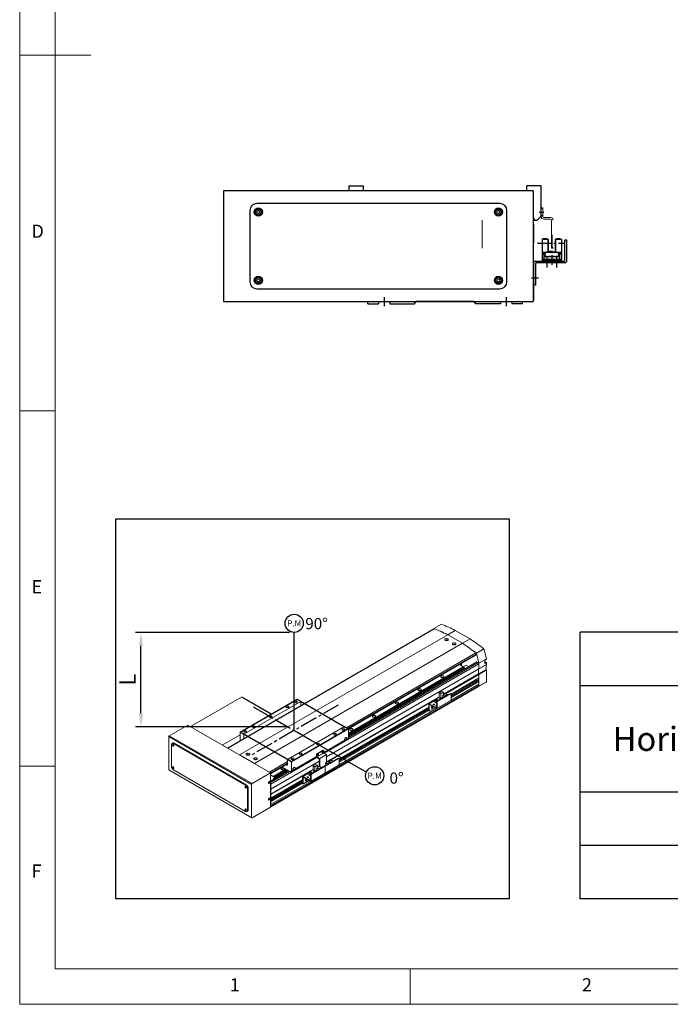
# Model space of a CAD drawing. Units: millimetres. Extents: x 10 to 6210, y 10 to 1395.
# Drawn here: x 10 to 468, y 10 to 702 of the extents above; entities that cross this region are included whole.
import ezdxf
from ezdxf.enums import TextEntityAlignment as Align

# ---------------------------------------------------------------- set-up
doc = ezdxf.new("R2010")
doc.units = ezdxf.units.MM
doc.header["$LTSCALE"] = 0.5
doc.header["$PDSIZE"] = -1
doc.linetypes.add('CENTER2', pattern=[28.575, 19.05, -3.175, 3.175, -3.175])
for name, color, linetype in [('1', 3, 'CENTER2'), ('DIMENSION', 4, 'Continuous'), ('표제란', 4, 'Continuous')]:
    doc.layers.add(name, color=color, linetype=linetype)
doc.styles.get("Standard").update_dxf_attribs({"font": 'romans.shx', "bigfont": 'whgtxt.shx'})
doc.dimstyles.new('A3', dxfattribs={"dimscale": 4, "dimtxt": 3, "dimasz": 2.5, "dimexe": 1, "dimexo": 1, "dimgap": 1, "dimtad": 1, "dimdec": 4, "dimdsep": 46, "dimtxsty": 'Standard', "dimcen": 0, "dimclrd": 4, "dimclre": 4, "dimclrt": 254, "dimazin": 2, "dimtfac": 1, "dimtdec": 4, "dimtmove": 0, "dimatfit": 3, "dimfxl": 1, "dimtolj": 1, "dimarcsym": 0})

# ---------------------------------------------------------------- blocks, each defined once
blk = doc.blocks.new('표제란2')
at = {"linetype": 'Continuous', "lineweight": 0}
for p, q in [((10, 297), (10, 20)), ((10, 20), (410, 20))]:
    blk.add_line(p, q, dxfattribs=at)
at = {"layer": '표제란', "linetype": 'Continuous', "lineweight": 0}
for p, q in [((15, 292), (15, 25)), ((10, 153.5), (20, 153.5)), ((10, 103.5), (15, 103.5)), ((15, 53.5), (10, 53.5)), ((15, 25), (275, 25)), ((65, 20), (65, 25))]:
    blk.add_line(p, q, dxfattribs=at)
at = {"layer": '표제란', "linetype": 'Continuous', "lineweight": 0, "char_height": 1.85, "attachment_point": 1}
for s, insert in [('D', (11.67, 129.67)), ('E', (11.67, 79.67)), ('F', (11.67, 39.67)), ('1', (39.58, 23.67)), ('2', (89.17, 23.67))]:
    blk.add_mtext(s, dxfattribs=dict(at, insert=insert))
blk = doc.blocks.new('SHEET')
for p, q in [((611.02, 222.54), (331.02, 222.54)), ((331.02, 202.54), (331.02, 222.54)), ((611.02, 202.54), (611.02, 222.54)), ((331.02, 202.54), (611.02, 202.54)), ((331.02, 122.54), (331.02, 202.54)), ((431.02, 122.54), (431.02, 202.54)), ((521.02, 202.54), (521.02, 122.54)), ((611.02, 202.54), (611.02, 122.54)), ((611.02, 182.54), (431.02, 182.54)), ((611.02, 162.54), (331.02, 162.54)), ((431.02, 142.54), (331.02, 142.54)), ((431.02, 142.54), (476.02, 142.54)), ((611.02, 142.54), (476.02, 142.54)), ((611.02, 122.54), (331.02, 122.54))]:
    blk.add_line(p, q)
blk = doc.blocks.new('vxvwew12qwe')
blk.add_line((-973.53, 386.21), (-972.33, 386.21))
blk.add_lwpolyline([(-995.33, 418.21), (-995.33, 403.21, 0.414214), (-994.13, 402.01), (-974.03, 402.01, -0.414214), (-973.53, 401.51), (-973.53, 386.21), (-972.33, 386.21), (-972.33, 402.01, 0.414214), (-973.53, 403.21), (-993.63, 403.21, -0.414214), (-994.13, 403.71), (-994.13, 418.21), (-995.33, 418.21)], format="xyb")
at = {"layer": '1'}
for p, q in [((-988.33, 406.59), (-988.33, 398.72)), ((-981.33, 406.59), (-981.33, 398.72)), ((-975.62, 391.21), (-970.52, 391.21))]:
    blk.add_line(p, q, dxfattribs=at)
blk = doc.blocks.new('A$C12AD6EBF')
for p, q in [((2.7, 17.81), (2.7, 2.61)), ((3, 18.11), (7, 18.11)), ((3.65, 18.41), (3.65, 18.11)), ((3.65, 18.41), (6.05, 18.41)), ((6.05, 18.41), (6.05, 18.11)), ((6.7, 18.11), (6.7, 9.61)), ((7, 18.11), (7, 9.61)), ((12, 18.11), (16, 18.11)), ((12, 18.11), (12, 8.81)), ((12.3, 18.11), (12.3, 8.81)), ((12.95, 18.41), (12.95, 18.11)), ((12.95, 18.41), (15.35, 18.41)), ((15.35, 18.41), (15.35, 18.11)), ((16.3, 17.81), (16.3, 2.61)), ((3, 8.81), (16, 8.81)), ((3.39, 8.11), (3.39, 7.41)), ((4.99, 8.11), (3.39, 8.11)), ((3.95, 7.41), (3.39, 7.41)), ((3.95, 7.41), (3.95, 3.91)), ((4.6, 7.41), (4.6, 6.16)), ((4.99, 7.41), (4.6, 7.41)), ((4.99, 8.11), (4.99, 7.41)), ((6.5, 9.61), (9.5, 9.61)), ((6.5, 9.61), (6.5, 8.81)), ((9.5, 9.81), (9.5, 8.81)), ((9.5, 9.11), (12, 9.11)), ((14.01, 8.11), (14.01, 7.41)), ((14.01, 8.11), (15.61, 8.11)), ((14.01, 7.41), (14.4, 7.41)), ((14.4, 7.41), (14.4, 5.86)), ((15.05, 7.41), (15.05, 3.91)), ((15.05, 7.41), (15.61, 7.41)), ((15.61, 8.11), (15.61, 7.41)), ((2.7, 3.91), (16.3, 3.91)), ((2.7, 3.21), (16.3, 3.21)), ((2.7, 2.61), (16.3, 2.61)), ((3.95, 5.86), (15.05, 5.86)), ((4.45, 6.16), (6.39, 6.16)), ((4.45, 6.16), (4.45, 5.86)), ((6.39, 6.16), (6.39, 5.86)), ((7.53, 6.16), (8.93, 6.16)), ((7.53, 6.16), (7.53, 5.86)), ((8.93, 6.16), (8.93, 5.86)), ((10.07, 6.16), (11.47, 6.16)), ((10.07, 6.16), (10.07, 5.86)), ((11.47, 6.16), (11.47, 5.86)), ((12.61, 6.16), (14.01, 6.16)), ((12.61, 6.16), (12.61, 5.86)), ((14.01, 6.16), (14.01, 5.86))]:
    blk.add_line(p, q)
for centre, start, end in [((3, 17.81), 90, 180.00001), ((16, 17.81), 0, 90), ((3, 8.51), 90, 180.00001), ((16, 8.51), 0, 90)]:
    blk.add_arc(centre, 0.3, start, end)
blk.add_point((3, 18.11))
at = {"layer": '1'}
for p, q in [((9.5, 21), (9.5, 0)), ((0, 15.21), (19, 15.21))]:
    blk.add_line(p, q, dxfattribs=at)
blk.add_point((0, 15.21), dxfattribs=at)
blk = doc.blocks.new('A$C317645A1')
at = {"color": 7, "linetype": 'Continuous', "lineweight": 15}
for p, q in [((647.2, 848.8), (633, 840.6)), ((633.2, 840.2), (248.9, 618.4)), ((271.4, 605.4), (658.9, 829.1)), ((632.8, 840), (633, 840.6)), ((673.1, 837.3), (658.9, 829.1)), ((658.9, 829.1), (686.5, 813.2)), ((658.9, 829.1), (686.5, 813.2)), ((673.1, 837.3), (700.6, 821.4)), ((299, 589.5), (686.5, 813.2)), ((700.6, 821.4), (686.5, 813.2)), ((473.8, 654.2), (712.4, 791.9)), ((726.5, 803), (712.4, 794.8)), ((712.4, 794.8), (716.9, 776)), ((712.7, 793.2), (712.7, 792.4)), ((726.5, 803), (731, 784.2)), ((713, 778.7), (473.9, 640.6)), ((680.9, 773.5), (473.9, 654)), ((473.9, 646.1), (687.8, 769.6)), ((687.8, 769.6), (680.9, 773.5)), ((684.4, 775.7), (684.4, 771.6)), ((687.9, 769.5), (693.2, 772.6)), ((693.2, 772.6), (697.8, 769.9)), ((713, 778.7), (715.5, 777.3)), ((730.7, 773.4), (716.5, 765.2)), ((731, 784.2), (716.9, 776)), ((716.9, 776), (716.9, 765.8)), ((716.9, 774.8), (716.9, 765.8)), ((731, 774), (716.9, 765.8)), ((731, 783.8), (727.9, 782)), ((727.9, 775.5), (727.9, 782)), ((731, 777.3), (727.9, 775.5)), ((731, 777.3), (728.9, 778.5)), ((731, 774), (730.7, 773.4)), ((730.7, 773.4), (730.7, 764.4)), ((731, 784.2), (731, 783.8)), ((731, 777.3), (731, 774)), ((716.9, 765.8), (433.2, 602.1)), ((716.5, 765.2), (433.2, 601.7)), ((689.1, 768.8), (473.9, 644.6)), ((473.9, 644.3), (689.4, 768.7)), ((473.9, 643.5), (689.7, 768.1)), ((473.9, 642.6), (689.7, 767.2)), ((689.1, 766.4), (473.9, 642.2)), ((716.5, 756.2), (651.1, 718.5)), ((716.9, 755.2), (655, 719.5)), ((688, 764.9), (689.1, 766.4)), ((689.4, 768.7), (689.1, 768.8)), ((689.7, 768.1), (689.4, 768.7)), ((689.7, 767.2), (689.7, 768.1)), ((716.9, 765.8), (716.5, 765.2)), ((716.9, 765.8), (716.5, 765.2)), ((716.5, 765.2), (716.5, 756.2)), ((716.5, 765.2), (716.5, 756.2)), ((730.7, 764.4), (716.5, 756.2)), ((716.5, 756.2), (716.9, 755.2)), ((716.5, 756.2), (716.9, 755.2)), ((731, 763.4), (716.9, 755.2)), ((716.9, 755.2), (716.9, 733.6)), ((716.9, 755.2), (716.9, 748.5)), ((730.7, 764.4), (731, 763.4)), ((731, 763.4), (731, 741.7)), ((716.9, 734.8), (329.8, 511.3)), ((716.9, 733.6), (329.8, 510.1)), ((716.9, 748.5), (665.3, 718.7)), ((716.2, 748.1), (665.3, 718.7)), ((711.9, 744.6), (665.3, 717.7)), ((714.8, 744.4), (665.3, 715.8)), ((716.2, 743.6), (665.3, 714.2)), ((716.9, 742.4), (665.3, 712.6)), ((716.9, 737.3), (665.3, 707.5)), ((711.9, 745.6), (711.9, 744.6)), ((711.9, 744.6), (713.5, 743.7)), ((714.8, 744.4), (716.2, 743.6)), ((714.8, 736), (716.9, 734.8)), ((716.9, 748.5), (716.2, 748.1)), ((716.2, 743.6), (716.9, 742.4)), ((716.5, 732.7), (730.6, 740.8)), ((716.9, 742.4), (716.9, 737.3)), ((716.9, 733.6), (731, 741.7)), ((716.9, 734.8), (716.9, 733.6)), ((329.3, 509.2), (716.5, 732.7)), ((663.7, 719.8), (639, 705.5)), ((664.6, 719.3), (639.8, 705)), ((648.1, 723.5), (643.2, 720.7)), ((643.2, 720.7), (643.2, 713.1)), ((643.2, 720.7), (646.2, 718.9)), ((646.2, 718.9), (651.1, 721.8)), ((646.2, 718.9), (646.2, 711.6)), ((651.1, 721.8), (648.1, 723.5)), ((654.7, 719.7), (649.8, 716.9)), ((649.8, 711.7), (649.8, 716.9)), ((649.8, 716.9), (652.8, 715.1)), ((651.1, 717.7), (651.1, 721.8)), ((652.8, 715.1), (657.7, 718)), ((652.8, 713.5), (652.8, 715.1)), ((657.7, 718), (654.7, 719.7)), ((657.7, 718), (657.7, 716.3)), ((664.6, 719.3), (663.7, 719.8)), ((665.1, 719.4), (664.2, 719.8)), ((665.3, 718.9), (665.3, 707.5)), ((179.9, 658.3), (275, 713.2)), ((272.3, 648), (378.4, 709.2)), ((330.1, 681.3), (275, 713.2)), ((275.7, 712.8), (276.5, 713.3)), ((330.1, 681.3), (275.7, 712.8)), ((331, 681.8), (276.5, 713.3)), ((279.4, 643.9), (385.5, 705.1)), ((378.4, 709.2), (385.5, 705.1)), ((385.5, 705.1), (385.5, 697.2)), ((643.2, 713.9), (433.2, 592.7)), ((637.8, 709.6), (436.5, 593.4)), ((623.6, 688.3), (623.6, 700.4)), ((637.8, 709), (623.8, 700.9)), ((624.4, 700.9), (637.9, 693.1)), ((624.4, 699.5), (624.4, 687.8)), ((638.3, 691.9), (624.8, 699.7)), ((630.1, 696.2), (630.5, 696.3)), ((634.3, 704.8), (638.7, 707.3)), ((636.1, 703.8), (634.3, 704.8)), ((634.3, 704.8), (634.3, 704.5)), ((634.3, 704.5), (636.1, 703.5)), ((635.4, 704), (635.4, 703.7)), ((635.4, 703.7), (638.3, 702.1)), ((638.7, 705.3), (636.1, 703.8)), ((636.1, 703.5), (638.4, 704.9)), ((636.1, 703.5), (636.1, 703.8)), ((636.9, 703.4), (636.4, 703.7)), ((638.3, 704.2), (636.8, 703.3)), ((637.9, 702.7), (636.8, 703.3)), ((636.8, 703.3), (636.8, 703.1)), ((636.8, 703.1), (637.9, 702.5)), ((643.2, 713.1), (637.8, 710)), ((637.8, 710), (637.8, 706.8)), ((642.3, 707.4), (637.8, 710)), ((637.9, 702.7), (638.3, 702.9)), ((637.9, 702.5), (638.3, 702.7)), ((637.9, 702.5), (637.9, 702.7)), ((638.3, 702.6), (638.2, 702.7)), ((639.1, 703.8), (638.3, 704.3)), ((638.3, 693.3), (638.3, 704.3)), ((638.7, 707.3), (640.4, 706.3)), ((638.9, 691.8), (665, 706.9)), ((639, 705.5), (639.8, 705)), ((665.3, 707.5), (639.1, 692.4)), ((639.1, 703.8), (639.1, 692.4)), ((643.2, 713.1), (647.6, 710.5)), ((645.6, 711.5), (643.4, 710.2)), ((643.4, 710.2), (645.2, 709.1)), ((643.5, 710.2), (645.6, 711.4)), ((643.5, 710.1), (643.5, 710.2)), ((645.3, 709.1), (643.5, 710.2)), ((647.5, 710.4), (645.6, 711.5)), ((645.6, 711.5), (645.6, 711.4)), ((645.6, 711.4), (647.4, 710.4)), ((646.2, 711.6), (649.8, 713.6)), ((646.2, 711.6), (647.8, 710.6)), ((623.6, 694.6), (456.7, 598.3)), ((623.6, 694.6), (456.7, 598.3)), ((623.6, 693.6), (456.7, 597.2)), ((638.3, 691.9), (456.7, 587)), ((623.6, 691.7), (456.7, 595.4)), ((623.6, 690.1), (456.7, 593.8)), ((623.6, 688.5), (456.7, 592.1)), ((623.6, 688.3), (624.4, 687.8)), ((623.8, 687.8), (624.6, 687.3)), ((635.6, 693.4), (625.1, 687.4)), ((630.2, 694), (628.5, 693)), ((630.8, 695.9), (628.8, 694.8)), ((140.4, 641.2), (174.9, 661.1)), ((329.1, 572.2), (174.9, 661.1)), ((140.4, 641.2), (294.5, 552.2)), ((239.2, 624), (272.3, 643.1)), ((272.3, 648), (272.3, 631.9)), ((279.4, 643.9), (272.3, 648)), ((279.4, 636), (279.4, 643.9)), ((360.7, 597), (466.8, 658.2)), ((367.8, 592.9), (473.9, 654.1)), ((466.8, 658.2), (473.9, 654.1)), ((473.9, 654.1), (473.9, 636.6)), ((293.7, 550.8), (139.5, 639.7)), ((139.5, 639.7), (139.5, 578)), ((144.5, 624.8), (144.5, 584)), ((146.9, 627.9), (145.5, 627.1)), ((148, 626.8), (149.4, 627.7)), ((282.4, 549.3), (148, 626.8)), ((283.8, 550.1), (149.4, 627.7)), ((428, 610.1), (471.7, 635.3)), ((428, 610.1), (467.3, 632.8)), ((470.5, 634.6), (473.9, 636.6)), ((473.9, 636.6), (471.7, 635.3)), ((271.4, 605.4), (299, 589.5)), ((427.2, 614.5), (414.5, 607.2)), ((414.5, 601.3), (414.5, 607.2)), ((414.5, 607.2), (415.3, 606.7)), ((428, 614), (415.3, 606.7)), ((428, 609.1), (415.3, 601.8)), ((415.3, 606.7), (415.3, 601.8)), ((417.7, 606.6), (417.6, 606.9)), ((417.7, 606.6), (417.7, 606.9)), ((433.2, 606.2), (420.5, 598.8)), ((426.1, 611.5), (426.1, 611.7)), ((426.2, 611.5), (426.2, 611.8)), ((427.2, 614.5), (428, 614)), ((428, 614), (428, 609.1)), ((428, 609.1), (433.2, 606.2)), ((433.2, 606.2), (433.2, 591.9)), ((329.1, 570.6), (360.7, 588.9)), ((419.6, 593.8), (329.4, 541.7)), ((419.6, 594.2), (329.8, 542.3)), ((358.6, 586.8), (357.8, 587.2)), ((360.7, 597), (360.7, 588)), ((367.8, 592.9), (360.7, 597)), ((365.7, 574.1), (414.5, 602.3)), ((367.8, 575.3), (367.8, 592.9)), ((374.3, 579.1), (414.5, 602.3)), ((413.3, 588), (408.4, 585.1)), ((416.4, 586.2), (413.3, 588)), ((419.6, 598.3), (414.5, 601.3)), ((415.3, 601.8), (420.5, 598.8)), ((419.6, 584), (419.6, 598.3)), ((420.5, 598.8), (420.5, 583.9)), ((431.2, 586.6), (423, 581.9)), ((430.3, 571.4), (456.4, 586.5)), ((455.1, 599.4), (430.4, 585.1)), ((456.7, 587), (430.5, 571.9)), ((456, 598.9), (431.2, 584.6)), ((436.1, 593.6), (431.2, 590.7)), ((431.2, 590.7), (434.3, 589)), ((431.2, 585.6), (431.2, 590.7)), ((434.3, 589), (439.2, 591.8)), ((434.3, 587.3), (434.3, 589)), ((439.2, 591.8), (436.1, 593.6)), ((441.4, 595.6), (437, 593.1)), ((439.2, 591.3), (440.9, 592.3)), ((439.2, 591.8), (439.2, 590.2)), ((439.2, 590.4), (439.4, 590.3)), ((440.9, 592.3), (441.9, 591.7)), ((442, 595.5), (445.2, 593.7)), ((456, 598.9), (455.1, 599.4)), ((456.5, 598.9), (455.6, 599.4)), ((456.7, 598.5), (456.7, 587)), ((139.5, 578), (293.7, 489)), ((139.8, 577.5), (293.9, 488.5)), ((148, 577.9), (282.4, 500.3)), ((294.5, 552.2), (329.1, 572.2)), ((362.1, 576.1), (328, 556.4)), ((350.6, 582.8), (329.1, 570.4)), ((329.1, 557.2), (329.1, 572.2)), ((334.2, 565.5), (329.1, 568.5)), ((408.4, 578.4), (329.4, 532.8)), ((403.1, 574.1), (329.8, 531.7)), ((334.2, 565.5), (357.4, 578.9)), ((358.7, 578.1), (335.5, 564.7)), ((358.7, 575.7), (335.5, 562.3)), ((335.8, 564.6), (359, 578)), ((336.1, 564), (359.3, 577.4)), ((336.1, 563.1), (359.3, 576.4)), ((350.4, 582.9), (365.7, 574.1)), ((352.8, 581.5), (355.2, 580.1)), ((358, 573.7), (357.6, 574)), ((357.7, 574.2), (358.7, 575.7)), ((359.3, 577.4), (359.3, 576.4)), ((360.7, 577), (360.7, 575.3)), ((361.8, 575.9), (361.8, 576.4)), ((365.7, 574.1), (367.8, 575.3)), ((367.8, 575.3), (371.2, 577.3)), ((403.1, 573.5), (389, 565.4)), ((399.6, 569.3), (404, 571.8)), ((401.3, 568.2), (399.6, 569.3)), ((399.6, 569.3), (399.6, 569)), ((399.6, 569), (401.3, 568)), ((400.6, 568.4), (400.6, 568.2)), ((400.6, 568.2), (403.5, 566.6)), ((403.9, 569.7), (401.3, 568.2)), ((401.3, 568), (403.7, 569.3)), ((401.3, 568), (401.3, 568.2)), ((402.2, 567.9), (401.7, 568.2)), ((403.5, 568.7), (402.1, 567.8)), ((408.4, 577.6), (403.1, 574.5)), ((403.1, 574.5), (403.1, 571.3)), ((407.5, 571.9), (403.1, 574.5)), ((404.4, 568.3), (403.5, 568.8)), ((403.5, 557.7), (403.5, 568.8)), ((404, 571.8), (405.7, 570.8)), ((404.1, 556.3), (430.3, 571.4)), ((429, 584.3), (404.2, 570)), ((404.2, 570), (405.1, 569.5)), ((430.5, 571.9), (404.4, 556.8)), ((404.4, 568.3), (404.4, 556.8)), ((429.8, 583.8), (405.1, 569.5)), ((408.4, 585.1), (408.4, 577.6)), ((408.4, 585.1), (411.5, 583.4)), ((408.4, 577.6), (412.9, 575)), ((410.9, 575.9), (408.6, 574.6)), ((408.6, 574.6), (410.4, 573.6)), ((408.7, 574.6), (410.9, 575.9)), ((408.7, 574.6), (408.7, 574.6)), ((410.5, 573.6), (408.7, 574.6)), ((412.7, 574.9), (410.9, 575.9)), ((410.9, 575.9), (412.6, 574.8)), ((410.9, 575.9), (410.9, 575.9)), ((411.5, 583.4), (416.4, 586.2)), ((411.5, 583.4), (411.5, 576)), ((411.5, 576), (415, 578.1)), ((411.5, 576), (413.1, 575.1)), ((419.9, 584.2), (415, 581.4)), ((415, 576.2), (415, 581.4)), ((415, 581.4), (418, 579.6)), ((416.4, 582.1), (416.4, 586.2)), ((419.6, 584.8), (416.4, 583)), ((418, 579.6), (423, 582.4)), ((418, 578), (418, 579.6)), ((423, 582.4), (419.9, 584.2)), ((423, 582.4), (423, 580.8)), ((426.6, 582.9), (425.6, 583.4)), ((428.4, 585), (429.7, 584.2)), ((429.8, 583.8), (429, 584.3)), ((430.3, 583.8), (429.5, 584.3)), ((430.4, 585.1), (431.2, 584.6)), ((430.5, 583.4), (430.5, 571.9)), ((282.4, 549.3), (283.8, 550.1)), ((293.7, 489), (293.7, 550.8)), ((325.4, 553.3), (325.1, 553.2)), ((328.2, 554.9), (325.4, 553.3)), ((326.2, 552.8), (325.4, 553.3)), ((326.2, 555.6), (329.1, 557.2)), ((326.2, 555.4), (326.2, 555.6)), ((329.1, 554.4), (326.2, 552.8)), ((328, 556.6), (328, 554.8)), ((329.1, 554.4), (328.2, 554.9)), ((388.8, 558.1), (328.9, 523.5)), ((388.8, 559.1), (329.1, 524.6)), ((329.1, 558.3), (329.5, 558)), ((388.8, 556.2), (329.1, 521.7)), ((388.8, 554.6), (329.1, 520.1)), ((329.1, 526.2), (329.1, 554.4)), ((329.5, 558), (329.8, 558.2)), ((329.8, 558.2), (329.5, 558)), ((388.8, 559.1), (329.8, 525)), ((329.8, 558.2), (330.4, 557.8)), ((403.5, 556.3), (329.8, 513.8)), ((388.8, 553), (329.8, 518.9)), ((329.8, 542.3), (329.8, 551.3)), ((334.5, 560.8), (335.5, 562.3)), ((335.8, 564.6), (335.5, 564.7)), ((336.1, 564), (335.8, 564.6)), ((336.1, 563.1), (336.1, 564)), ((388.8, 552.8), (388.8, 564.8)), ((388.8, 552.8), (389.6, 552.3)), ((389, 552.3), (389.9, 551.8)), ((389.6, 565.3), (403.2, 557.5)), ((389.6, 563.9), (389.6, 552.3)), ((403.5, 556.3), (390, 564.1)), ((400.8, 557.9), (390.4, 551.9)), ((395.5, 558.4), (393.8, 557.5)), ((396, 560.4), (394.1, 559.3)), ((395.3, 560.6), (395.8, 560.8)), ((403.1, 567.2), (402.1, 567.8)), ((402.1, 567.8), (402.1, 567.6)), ((402.1, 567.6), (403.1, 567)), ((403.1, 567.2), (403.5, 567.4)), ((403.1, 567), (403.5, 567.2)), ((403.1, 567), (403.1, 567.2)), ((403.5, 567.1), (403.5, 567.2)), ((285.9, 543.2), (287.3, 544)), ((285.9, 502.3), (285.9, 543.2)), ((287.3, 503.2), (287.3, 544)), ((329.4, 541.7), (329.8, 542.3)), ((329.4, 532.8), (329.4, 541.7)), ((329.8, 531.7), (329.4, 532.8)), ((329.8, 525), (329.8, 531.7)), ((325.4, 522.3), (325.1, 522.1)), ((328.2, 523.9), (325.4, 522.3)), ((326.2, 521.8), (325.4, 522.3)), ((326.2, 524.5), (329.1, 526.2)), ((326.2, 524.4), (326.2, 524.5)), ((329.1, 523.4), (326.2, 521.8)), ((328, 525.6), (328, 523.8)), ((328, 525.2), (329.1, 524.6)), ((328, 525.2), (328, 525.2)), ((328.7, 524.8), (328, 524.4)), ((329.1, 523.4), (328.2, 523.9)), ((329.1, 524.6), (329.8, 525)), ((329.1, 508.5), (329.1, 523.4)), ((329.8, 518.9), (329.1, 520.1)), ((329.1, 514.2), (329.8, 513.8)), ((329.8, 513.8), (329.8, 518.9)), ((284.9, 500), (286.3, 500.9)), ((285.9, 502.3), (287.3, 503.2)), ((294.5, 488.5), (329.1, 508.5)), ((329.8, 511.3), (329.1, 511.7)), ((329.8, 510.1), (329.8, 511.3))]:
    blk.add_line(p, q, dxfattribs=at)
at = {"color": 8, "linetype": 'Continuous', "lineweight": 15}
for p, q in [((249.3, 618.2), (633.9, 840.2)), ((470.2, 656.2), (711.5, 795.5)), ((472.8, 654.7), (712.7, 793.2)), ((473.5, 654.3), (712.7, 792.4)), ((716.9, 774.8), (429, 608.6)), ((715.5, 777.3), (473.9, 637.8)), ((728.9, 778.5), (727.9, 777.9)), ((473.9, 641.3), (688, 764.9)), ((637.8, 708.6), (624.4, 700.9)), ((624.8, 699.7), (624.4, 699.5)), ((638.3, 693.3), (637.9, 693.1)), ((326.8, 573.4), (360.7, 593)), ((329.1, 571.7), (360.7, 590)), ((329.1, 570.9), (360.7, 589.2)), ((415.4, 600.8), (329.8, 551.3)), ((358.6, 586.8), (360.7, 588)), ((442, 595.5), (437.3, 592.9)), ((364.6, 574.7), (329.1, 554.2)), ((334.5, 560.8), (357.7, 574.2)), ((403.1, 573.1), (389.6, 565.3)), ((390, 564.1), (389.6, 563.9)), ((403.5, 557.7), (403.2, 557.5))]:
    blk.add_line(p, q, dxfattribs=at)
at = {"color": 7, "linetype": 'Continuous', "lineweight": 15, "flags": 128}
for points in [[(659.1, 821.5), (658.2, 821.8), (657.2, 822), (656.1, 822), (655.1, 821.8), (654.3, 821.4), (653.7, 820.8), (653.5, 820.2), (653.7, 819.6), (654.1, 819), (654.9, 818.6), (655.9, 818.3), (656.9, 818.2), (658, 818.4), (658.9, 818.7), (659.6, 819.2), (660, 819.7), (660, 820.4), (659.7, 821), (659.1, 821.5)], [(659.1, 821.4), (658.2, 821.8), (657.2, 822), (656.1, 822), (655.1, 821.7), (654.3, 821.3), (653.8, 820.8), (653.5, 820.2), (653.7, 819.6), (654.1, 819), (654.5, 818.8)], [(659.1, 818.8), (659.6, 819.2), (660, 819.7), (660, 820.3), (659.7, 820.9), (659.1, 821.4)], [(673.3, 813.3), (672.4, 813.7), (671.3, 813.8), (670.3, 813.8), (669.3, 813.6), (668.4, 813.2), (667.9, 812.7), (667.7, 812), (667.8, 811.4), (668.3, 810.9), (669, 810.4), (670, 810.2), (671.1, 810.1), (672.1, 810.2), (673.1, 810.5), (673.7, 811), (674.1, 811.6), (674.2, 812.2), (673.9, 812.8), (673.3, 813.3)], [(673.2, 813.3), (672.4, 813.6), (671.3, 813.8), (670.3, 813.8), (669.3, 813.6), (668.5, 813.2), (667.9, 812.6), (667.7, 812), (667.8, 811.4), (668.3, 810.9), (668.6, 810.6)], [(673.2, 810.6), (673.7, 811), (674.1, 811.6), (674.2, 812.2), (673.9, 812.8), (673.2, 813.3)], [(728.9, 778.5), (728, 779.2), (727.9, 779.3)], [(651.1, 749.9), (650.3, 749.6), (649.3, 749.4), (648.2, 749.5), (647.3, 749.7), (646.6, 750.2), (646.1, 750.7), (646, 751.3), (646.3, 751.9), (646.9, 752.4), (647.7, 752.7), (648.8, 752.9), (649.8, 752.8), (650.7, 752.6), (651.5, 752.1), (651.9, 751.6), (652, 751), (651.7, 750.4), (651.1, 749.9)], [(608.7, 725.4), (607.9, 725.1), (606.9, 724.9), (605.8, 725), (604.9, 725.2), (604.1, 725.7), (603.7, 726.2), (603.6, 726.8), (603.9, 727.4), (604.5, 727.9), (605.3, 728.2), (606.3, 728.4), (607.4, 728.3), (608.3, 728.1), (609, 727.6), (609.5, 727.1), (609.6, 726.5), (609.3, 725.9), (608.7, 725.4)], [(362.5, 696), (361.7, 696.3), (360.7, 696.4), (359.8, 696.3), (359, 696), (358.4, 695.5), (358.2, 694.9), (358.4, 694.4), (359, 693.9), (359.8, 693.6), (360.7, 693.5), (361.7, 693.6), (362.5, 693.9), (363, 694.4), (363.2, 694.9), (363, 695.5), (362.5, 696)], [(378.1, 704.9), (377.2, 705.3), (376.3, 705.4), (375.3, 705.3), (374.5, 704.9), (374, 704.5), (373.8, 703.9), (374, 703.4), (374.5, 702.9), (375.3, 702.6), (376.3, 702.5), (377.2, 702.6), (378.1, 702.9), (378.6, 703.4), (378.8, 703.9), (378.6, 704.5), (378.1, 704.9)], [(566.3, 700.9), (565.4, 700.6), (564.4, 700.4), (563.4, 700.5), (562.4, 700.7), (561.7, 701.2), (561.3, 701.7), (561.2, 702.3), (561.4, 702.9), (562, 703.4), (562.9, 703.7), (563.9, 703.9), (564.9, 703.8), (565.9, 703.6), (566.6, 703.2), (567.1, 702.6), (567.2, 702), (566.9, 701.4), (566.3, 700.9)], [(630.7, 696.2), (630.8, 695.7), (630.7, 695), (630.3, 694.2), (629.8, 693.5), (629.2, 693), (628.6, 692.8), (628.6, 692.8)], [(634, 699), (634.3, 699.2), (634.4, 699.5), (634.3, 699.8), (634, 700), (633.6, 700.2), (633.1, 700.2), (632.6, 700.2), (632.2, 700), (632, 699.8), (631.9, 699.5), (632, 699.2), (632.2, 699), (632.6, 698.8), (633.1, 698.8), (633.6, 698.8), (634, 699)], [(638.3, 697.4), (638.1, 697.4), (637.6, 697.3), (637.2, 697.2), (636.9, 696.9), (636.8, 696.6), (636.9, 696.4), (637.2, 696.1), (637.6, 696), (638.1, 695.9), (638.3, 695.9)], [(330.7, 677.6), (329.9, 677.9), (328.9, 678), (328, 677.9), (327.1, 677.6), (326.6, 677.1), (326.4, 676.6), (326.6, 676), (327.1, 675.5), (328, 675.2), (328.9, 675.1), (329.9, 675.2), (330.7, 675.5), (331.2, 676), (331.4, 676.6), (331.2, 677.1), (330.7, 677.6)], [(523.9, 676.4), (523, 676.1), (522, 675.9), (521, 676), (520, 676.2), (519.3, 676.7), (518.8, 677.2), (518.7, 677.8), (519, 678.4), (519.6, 678.9), (520.5, 679.2), (521.5, 679.4), (522.5, 679.3), (523.5, 679.1), (524.2, 678.7), (524.6, 678.1), (524.7, 677.5), (524.5, 676.9), (523.9, 676.4)], [(631.6, 695.7), (631.7, 695.2), (631.5, 694.5), (631.2, 693.7), (630.7, 693), (630.1, 692.5), (629.5, 692.3), (628.9, 692.4), (628.6, 692.8), (628.5, 693.4), (628.6, 694.2), (628.9, 695), (629.5, 695.7), (630.1, 696.2), (630.1, 696.2)], [(298.9, 659.2), (298, 659.5), (297.1, 659.6), (296.1, 659.5), (295.3, 659.2), (294.8, 658.8), (294.6, 658.2), (294.8, 657.6), (295.3, 657.2), (296.1, 656.9), (297.1, 656.8), (298, 656.9), (298.9, 657.2), (299.4, 657.6), (299.6, 658.2), (299.4, 658.8), (298.9, 659.2)], [(283.3, 650.2), (282.5, 650.6), (281.5, 650.7), (280.6, 650.6), (279.8, 650.2), (279.2, 649.8), (279, 649.2), (279.2, 648.7), (279.8, 648.2), (280.6, 647.9), (281.5, 647.8), (282.5, 647.9), (283.3, 648.2), (283.8, 648.7), (284, 649.2), (283.8, 649.8), (283.3, 650.2)], [(450.9, 644.9), (450.1, 645.2), (449.1, 645.4), (448.2, 645.2), (447.3, 644.9), (446.8, 644.5), (446.6, 643.9), (446.8, 643.4), (447.3, 642.9), (448.2, 642.6), (449.1, 642.5), (450.1, 642.6), (450.9, 642.9), (451.4, 643.4), (451.6, 643.9), (451.4, 644.5), (450.9, 644.9)], [(466.4, 653.9), (465.6, 654.2), (464.7, 654.3), (463.7, 654.2), (462.9, 653.9), (462.4, 653.4), (462.2, 652.9), (462.4, 652.3), (462.9, 651.9), (463.7, 651.6), (464.7, 651.4), (465.6, 651.6), (466.4, 651.9), (467, 652.3), (467.2, 652.9), (467, 653.4), (466.4, 653.9)], [(481.4, 651.9), (480.6, 651.6), (479.6, 651.4), (478.5, 651.5), (477.6, 651.8), (476.9, 652.2), (476.4, 652.7), (476.3, 653.3), (476.6, 653.9), (477.2, 654.4), (478, 654.7), (479, 654.9), (480.1, 654.8), (481, 654.6), (481.8, 654.2), (482.2, 653.6), (482.3, 653), (482, 652.4), (481.4, 651.9)], [(148.9, 622.7), (148.8, 623.3), (148.5, 623.9), (148.1, 624.4), (147.7, 624.8), (147.2, 624.9), (146.8, 624.9), (146.6, 624.6), (146.5, 624.1), (146.6, 623.5), (146.8, 622.9), (147.2, 622.4), (147.7, 622), (148.1, 621.8), (148.5, 621.9), (148.8, 622.2), (148.9, 622.7)], [(419.1, 626.6), (418.3, 626.9), (417.3, 627), (416.3, 626.9), (415.5, 626.6), (415, 626.1), (414.8, 625.5), (415, 625), (415.5, 624.5), (416.3, 624.2), (417.3, 624.1), (418.3, 624.2), (419.1, 624.5), (419.6, 625), (419.8, 625.5), (419.6, 626.1), (419.1, 626.6)], [(470.5, 634.6), (470.9, 635.6), (471, 636.5), (470.9, 637.3), (470.6, 637.8), (470, 638.1), (469.3, 638), (468.5, 637.5), (467.8, 636.8), (467.3, 635.9), (466.9, 635), (466.8, 634.1), (466.9, 633.3), (467.3, 632.8)], [(289.3, 608), (288.4, 608.3), (287.4, 608.5), (286.3, 608.5), (285.3, 608.3), (284.5, 607.9), (283.9, 607.3), (283.7, 606.7), (283.8, 606.1), (284.3, 605.5), (285.1, 605.1), (286, 604.8), (287.1, 604.8), (288.2, 604.9), (289.1, 605.2), (289.8, 605.7), (290.2, 606.3), (290.2, 606.9), (289.9, 607.5), (289.3, 608)], [(289.3, 607.9), (288.4, 608.3), (287.4, 608.5), (286.3, 608.5), (285.3, 608.2), (284.5, 607.8), (283.9, 607.3), (283.7, 606.7), (283.9, 606.1), (284.3, 605.5), (284.7, 605.3)], [(289.3, 605.3), (289.8, 605.7), (290.2, 606.2), (290.2, 606.9), (289.9, 607.4), (289.3, 607.9)], [(387.2, 608.2), (386.4, 608.5), (385.5, 608.6), (384.5, 608.5), (383.7, 608.2), (383.2, 607.7), (383, 607.2), (383.2, 606.6), (383.7, 606.2), (384.5, 605.8), (385.5, 605.7), (386.4, 605.8), (387.2, 606.2), (387.8, 606.6), (388, 607.2), (387.8, 607.7), (387.2, 608.2)], [(418.6, 606.1), (418.5, 606.6), (418.2, 606.8), (417.9, 606.9), (417.4, 606.8), (417, 606.4), (416.6, 605.9), (416.4, 605.4), (416.3, 604.8), (416.4, 604.4), (416.6, 604.1), (417, 604), (417.4, 604.2), (417.9, 604.5), (418.2, 605), (418.5, 605.6), (418.6, 606.1)], [(427.1, 611), (427, 611.5), (426.7, 611.7), (426.4, 611.8), (425.9, 611.7), (425.5, 611.3), (425.1, 610.8), (424.9, 610.3), (424.8, 609.7), (424.9, 609.3), (425.1, 609), (425.5, 608.9), (425.9, 609), (426.4, 609.4), (426.7, 609.9), (427, 610.5), (427.1, 611)], [(303.4, 599.8), (302.6, 600.2), (301.5, 600.4), (300.4, 600.3), (299.4, 600.1), (298.6, 599.7), (298.1, 599.2), (297.8, 598.6), (298, 597.9), (298.5, 597.4), (299.2, 596.9), (300.2, 596.7), (301.3, 596.6), (302.3, 596.7), (303.2, 597), (303.9, 597.5), (304.3, 598.1), (304.4, 598.7), (304.1, 599.3), (303.4, 599.8)], [(303.4, 599.8), (302.5, 600.1), (301.5, 600.3), (300.5, 600.3), (299.5, 600.1), (298.6, 599.7), (298.1, 599.1), (297.9, 598.5), (298, 597.9), (298.5, 597.4), (298.8, 597.1)], [(303.4, 597.1), (303.9, 597.5), (304.3, 598.1), (304.3, 598.7), (304, 599.3), (303.4, 599.8)], [(371.7, 599.2), (370.9, 599.5), (369.9, 599.6), (369, 599.5), (368.2, 599.2), (367.6, 598.7), (367.4, 598.2), (367.6, 597.6), (368.2, 597.2), (369, 596.9), (369.9, 596.8), (370.9, 596.9), (371.7, 597.2), (372.2, 597.6), (372.4, 598.2), (372.2, 598.7), (371.7, 599.2)], [(148.9, 581), (148.8, 581.6), (148.5, 582.2), (148.1, 582.8), (147.7, 583.1), (147.2, 583.3), (146.8, 583.2), (146.6, 582.9), (146.5, 582.4), (146.6, 581.8), (146.8, 581.2), (147.2, 580.7), (147.7, 580.3), (148.1, 580.2), (148.5, 580.3), (148.8, 580.6), (148.9, 581)], [(349.7, 581), (349.1, 580.5), (348.8, 579.9), (348.8, 579.3), (349.2, 578.7), (349.9, 578.3), (350.8, 577.9), (351.9, 577.8), (353, 577.9), (353.9, 578.2), (354.7, 578.6), (355.2, 579.2), (355.3, 579.8), (355.2, 580.1)], [(349.9, 580.7), (349.3, 580.2), (349, 579.6), (349.1, 579), (349.6, 578.5), (349.8, 578.3)], [(354.2, 578.3), (354.7, 578.7), (355, 579.3), (354.9, 579.9), (354.5, 580.5), (353.8, 580.9), (352.8, 581.1), (351.8, 581.2), (350.8, 581), (349.9, 580.7)], [(374.3, 579.1), (374.7, 580.1), (374.9, 581), (374.8, 581.8), (374.4, 582.3), (373.8, 582.6), (373.1, 582.4), (372.4, 582), (371.7, 581.3), (371.1, 580.4), (370.7, 579.5), (370.6, 578.5), (370.8, 577.8), (371.2, 577.3)], [(326.2, 552.8), (325.8, 552.6), (325.4, 552.7), (325.1, 553), (325, 553.5), (325.1, 554.1), (325.4, 554.7), (325.8, 555.2), (326.2, 555.6)], [(335.5, 562.3), (335.5, 562.5), (335.6, 562.6), (335.6, 562.7), (335.7, 562.9), (335.8, 562.9), (335.9, 563), (336, 563), (336.1, 563.1)], [(396.8, 560.2), (396.9, 559.7), (396.8, 558.9), (396.4, 558.1), (395.9, 557.4), (395.3, 557), (394.7, 556.7), (394.2, 556.8), (393.8, 557.2), (393.7, 557.9), (393.8, 558.6), (394.2, 559.4), (394.7, 560.1), (395.3, 560.6), (395.3, 560.6)], [(396, 560.7), (396, 560.2), (395.9, 559.4), (395.6, 558.6), (395.1, 557.9), (394.5, 557.4), (393.8, 557.2), (393.8, 557.2)], [(399.2, 563.5), (399.5, 563.7), (399.6, 564), (399.5, 564.3), (399.2, 564.5), (398.8, 564.6), (398.3, 564.7), (397.9, 564.6), (397.5, 564.5), (397.2, 564.3), (397.1, 564), (397.2, 563.7), (397.5, 563.5), (397.9, 563.3), (398.3, 563.3), (398.8, 563.3), (399.2, 563.5)], [(403.5, 561.8), (403.3, 561.8), (402.8, 561.8), (402.4, 561.6), (402.1, 561.4), (402, 561.1), (402.1, 560.8), (402.4, 560.6), (402.8, 560.5), (403.3, 560.4), (403.5, 560.4)], [(283.9, 544.7), (283.8, 545.3), (283.6, 545.9), (283.2, 546.4), (282.7, 546.8), (282.3, 547), (281.9, 546.9), (281.6, 546.6), (281.5, 546.1), (281.6, 545.5), (281.9, 544.9), (282.3, 544.4), (282.7, 544), (283.2, 543.9), (283.6, 543.9), (283.8, 544.2), (283.9, 544.7)], [(326.2, 521.8), (325.8, 521.6), (325.4, 521.7), (325.1, 522), (325, 522.5), (325.1, 523), (325.4, 523.6), (325.8, 524.2), (326.2, 524.5)], [(283.9, 503.1), (283.8, 503.7), (283.6, 504.3), (283.2, 504.8), (282.7, 505.2), (282.3, 505.3), (281.9, 505.2), (281.6, 504.9), (281.5, 504.5), (281.6, 503.9), (281.9, 503.3), (282.3, 502.8), (282.7, 502.4), (283.2, 502.2), (283.6, 502.3), (283.8, 502.6), (283.9, 503.1)]]:
    blk.add_lwpolyline(points, dxfattribs=at)
at = {"color": 7, "linetype": 'Continuous', "lineweight": 15}
for centre, radius, start, end in [((532.5, 555.8), 314.6, 63.4658, 68.6289), ((518.4, 547.7), 314.6, 63.4658, 68.6289), ((633.6, 839.5), 0.876, 64.3192, 117.0219), ((518.3, 547.1), 315.2, 63.4969, 68.4683), ((656.8, 814.9), 4.73, 58.4242, 121.576), ((656.8, 816.2), 2.53, 61.5967, 118.5051), ((670.9, 806.7), 4.73, 58.4242, 121.576), ((670.9, 808), 2.53, 61.5993, 118.5024), ((443.3, 443.7), 442.4, 52.6813, 56.6467), ((443, 443), 443, 52.5579, 56.6669), ((457.2, 451.2), 443, 52.5579, 56.6669), ((709.5, 793), 3.13, 2.8937, 51.8723), ((712.2, 792.3), 0.492, 304.9688, 6.3436), ((680.8, 774.1), 0.645, 254.9866, 287.6122), ((689, 770.1), 1.3, 205.0265, 274.9789), ((713.8, 774.7), 3.07, 2.6055, 57.3945), ((688.6, 764.6), 0.675, 154.5394, 208.6725), ((690, 766.5), 0.944, 154.0131, 183.1339), ((715.9, 733.5), 0.984, 304.9571, 6.355), ((715.9, 733.5), 0.957, 303.9901, 7.322), ((730.1, 741.6), 0.957, 303.9968, 7.3153), ((664, 719.4), 0.503, 65.6942, 125.6167), ((664.8, 719), 0.437, 350.7837, 129.2041), ((624.1, 700.4), 0.524, 50.7969, 189.214), ((624.6, 699.5), 0.218, 50.7975, 189.2129), ((633.1, 697.5), 1.81, 59.5441, 120.4559), ((638, 694.6), 1.81, 82.585, 119.5713), ((639.8, 704.2), 1.54, 122.6062, 177.3933), ((640.7, 703.7), 1.54, 122.6062, 177.3933), ((664.7, 707.4), 0.582, 304.4327, 6.8795), ((624, 688.2), 0.485, 173.1229, 235.5661), ((624.8, 687.7), 0.437, 170.7882, 309.2027), ((638.1, 693.2), 0.218, 230.7979, 9.2129), ((638.6, 692.3), 0.524, 230.797, 9.2139), ((141.4, 639.7), 1.84, 122.6056, 177.3943), ((146.7, 625.2), 2.18, 50.7968, 189.2139), ((148, 625.6), 2.51, 54.3824, 114.3071), ((150.6, 625.1), 2.73, 189.7957, 230.1988), ((287, 601.4), 4.73, 58.4242, 121.5758), ((287, 602.7), 2.53, 61.5965, 118.5052), ((415.4, 606.6), 2.3, 293.4638, 359.0259), ((415.5, 606.6), 2.14, 292.324, 359.1685), ((423.9, 611.5), 2.3, 293.4636, 359.0262), ((424, 611.5), 2.14, 292.3237, 359.1688), ((301.1, 593.2), 4.73, 58.4242, 121.5758), ((301.1, 594.5), 2.53, 61.5992, 118.5026), ((359.4, 587.8), 1.31, 230.7878, 9.1575), ((441.6, 595), 0.604, 54.3824, 114.3073), ((455.4, 599), 0.503, 65.6907, 125.6191), ((456.3, 598.5), 0.437, 350.7856, 129.2036), ((456.1, 587), 0.582, 304.4327, 6.8795), ((140.1, 578), 0.598, 174.0629, 234.6249), ((152.2, 584.3), 7.68, 182.6055, 237.3945), ((150.6, 583.4), 2.73, 189.7958, 230.1987), ((352, 576.5), 5.1, 81.2521, 117.06), ((358, 574), 0.418, 147.3193, 180.4693), ((359.7, 575.7), 0.944, 154.0084, 183.136), ((405, 568.7), 1.54, 122.6057, 177.3943), ((405.9, 568.2), 1.54, 122.6057, 177.3943), ((424.5, 579.8), 2.47, 73.0198, 129.3789), ((429.3, 583.9), 0.503, 65.6929, 125.6175), ((431.2, 583.8), 1.55, 122.6943, 165.3653), ((430.1, 583.4), 0.437, 350.7855, 129.2037), ((429.9, 571.9), 0.582, 304.4327, 6.8795), ((432.1, 583.3), 1.54, 122.6057, 177.3943), ((279.7, 543.6), 7.68, 2.6055, 57.3945), ((295.5, 550.7), 1.84, 122.6056, 177.3943), ((324, 555.5), 2.2, 296.9522, 358.6203), ((326.7, 551.2), 3.08, 2.6725, 39.7391), ((335.4, 566), 1.3, 205.0265, 274.9789), ((335.1, 560.5), 0.675, 154.5394, 208.6725), ((389.3, 564.9), 0.524, 50.7969, 189.214), ((389.3, 552.7), 0.511, 174.8662, 233.8214), ((389.9, 564), 0.218, 50.7975, 189.2129), ((390.1, 552.2), 0.437, 170.7862, 309.2032), ((398.3, 561.9), 1.81, 59.5445, 120.4555), ((403.3, 559.1), 1.81, 82.5845, 119.5712), ((403.3, 557.7), 0.218, 230.7979, 9.2129), ((403.8, 556.8), 0.524, 230.797, 9.2139), ((278.2, 542.8), 7.68, 2.6055, 57.3945), ((285.7, 547.1), 2.73, 189.7961, 230.1985), ((324, 524.4), 2.2, 296.9523, 358.6202), ((283.8, 502), 2.18, 230.7967, 9.214), ((285.7, 505.5), 2.73, 189.7962, 230.1984), ((284.9, 502.9), 2.47, 305.0555, 6.2567), ((328.9, 509.9), 0.877, 280.3834, 9.4148), ((294.2, 488.9), 0.524, 170.7863, 309.2031)]:
    blk.add_arc(centre, radius, start, end, dxfattribs=at)
for centre in [(470.3, 634.5), (374.2, 579)]:
    blk.add_ellipse(centre, major_axis=(3, 1.73), ratio=0.00007, start_param=3.085882, end_param=4.768019, dxfattribs=at)
blk = doc.blocks.new('*D292')
at = {"color": 4, "lineweight": -2, "transparency": 16777216}
for p, q in [((92.12, 151.09), (6.19, 151.09)), ((9.19, 105.92), (9.19, 143.59)), ((91.4, 98.42), (6.19, 98.42))]:
    blk.add_line(p, q, dxfattribs=at)
at = {"color": 4, "transparency": 16777216}
for points in [[(7.94, 143.59), (10.44, 143.59), (9.19, 151.09)], [(7.94, 105.92), (10.44, 105.92), (9.19, 98.42)]]:
    blk.add_solid(points, dxfattribs=at)
at = {"layer": 'Defpoints', "color": 0, "transparency": 16777216}
for p in [(9.19, 151.09), (95.12, 151.09), (94.4, 98.42)]:
    blk.add_point(p, dxfattribs=at)
at = {"color": 254, "transparency": 16777216, "insert": (1.69, 124.75), "char_height": 9, "attachment_point": 5, "rotation": 90}
blk.add_mtext('\\A1;L', dxfattribs=at)
blk = doc.blocks.new('A$C4F831594')
at = {"color": 1}
for q in [(111.93072, 250.03065), (152.2311, 172.05202)]:
    blk.add_line((111.93072, 195.31693), q, dxfattribs=at)
blk.add_lwpolyline([(113.52171, 212.76765), (142.15954, 196.23539), (110.33973, 177.86621), (81.7019, 194.39847), (113.52171, 212.76765)], dxfattribs=at)
for centre in [(111.93072, 255.10065), (156.87272, 170.01235)]:
    blk.add_circle(centre, 5.07)
at = {"layer": '1'}
for p, q in [((136.50111, 209.50111), (87.36033, 181.13274)), ((88.95132, 208.58266), (134.91012, 182.0512))]:
    blk.add_line(p, q, dxfattribs=at)
at = {"layer": 'DIMENSION'}
blk.add_lwpolyline([(12.33369, 313.40875), (232.03369, 313.40875), (232.03369, 101.30875), (12.33369, 101.30875)], close=True, dxfattribs=at)
at = {"xscale": 0.3, "yscale": 0.3, "zscale": 0.3}
blk.add_blockref('A$C317645A1', (0, 0), dxfattribs=at)
for s, p in [('90%%D', (118.08105, 251.82364)), ('0%%D', (165.17995, 165.62493))]:
    blk.add_text(s, height=6.25).set_placement(p)
for p in [(111.93072, 255.10065), (156.87272, 170.01235)]:
    blk.add_text('P.M', height=3.38).set_placement(p, align=Align.MIDDLE_CENTER)
dim = blk.add_linear_dim(base=(26.30442, 250.06458), p1=(111.51604, 197.39081), p2=(112.24327, 250.06458), angle=90, text='L', dimstyle='A3')
dim.commit()
dim.dimension.update_dxf_attribs({"geometry": '*D292', "text_midpoint": (18.80442, 223.7277), "insert": (17.1193, 98.9747)})

msp = doc.modelspace()

# ---------------------------------------------------------------- linework, layer by layer
for p, q in [((371.50482, 582.20449), (153.5048, 582.20449)), ((153.5048, 582.20449), (153.5048, 504.20449)), ((242.00482, 585.7045), (252.00482, 585.7045)), ((242.00482, 582.20449), (242.00482, 585.7045)), ((252.00482, 582.20449), (252.00482, 585.7045)), ((377.00482, 585.7045), (367.00482, 585.7045)), ((367.00482, 582.20449), (367.00482, 585.7045)), ((371.50482, 582.20449), (371.50482, 504.20449)), ((377.00482, 564.20449), (377.00482, 585.7045)), ((176.85009, 567.20449), (177.42741, 568.20449)), ((177.42741, 568.20449), (178.58221, 568.20449)), ((178.58221, 568.20449), (179.15953, 567.20449)), ((345.85009, 567.20449), (346.42741, 568.20449)), ((346.42741, 568.20449), (347.58221, 568.20449)), ((347.58221, 568.20449), (348.15953, 567.20449)), ((177.42741, 566.20449), (176.85009, 567.20449)), ((178.58221, 566.20449), (177.42741, 566.20449)), ((179.15953, 567.20449), (178.58221, 566.20449)), ((346.42741, 566.20449), (345.85009, 567.20449)), ((347.58221, 566.20449), (346.42741, 566.20449)), ((348.15953, 567.20449), (347.58221, 566.20449)), ((374.00482, 561.20449), (371.50482, 561.20449)), ((374.00482, 561.20449), (377.00482, 564.20449)), ((176.85009, 519.20449), (177.42741, 520.20449)), ((177.42741, 520.20449), (178.58221, 520.20449)), ((178.58221, 520.20449), (179.15953, 519.20449)), ((345.85009, 519.20449), (346.42741, 520.20449)), ((346.42741, 520.20449), (347.58221, 520.20449)), ((347.58221, 520.20449), (348.15953, 519.20449)), ((177.42741, 518.20449), (176.85009, 519.20449)), ((178.58221, 518.20449), (177.42741, 518.20449)), ((179.15953, 519.20449), (178.58221, 518.20449)), ((346.42741, 518.20449), (345.85009, 519.20449)), ((347.58221, 518.20449), (346.42741, 518.20449)), ((348.15953, 519.20449), (347.58221, 518.20449)), ((153.5048, 504.20449), (371.50482, 504.20449)), ((255.00482, 502.70448), (255.00482, 504.20449)), ((255.00482, 502.70448), (262.50481, 502.70448)), ((262.50481, 504.20448), (262.50481, 502.70448)), ((270.50481, 504.20448), (270.50481, 502.70448)), ((270.50481, 502.70448), (288.00481, 502.70448)), ((288.00481, 502.70448), (289.00481, 504.20449)), ((330.00482, 504.20449), (289.00481, 504.20449)), ((331.00482, 502.70448), (330.00482, 504.20449)), ((348.50482, 502.70448), (331.00482, 502.70448)), ((348.50482, 504.20448), (348.50482, 502.70448)), ((356.50481, 504.20448), (356.50481, 502.70448)), ((364.00481, 502.70448), (356.50481, 502.70448)), ((364.00481, 502.70448), (364.00481, 504.20449))]:
    msp.add_line(p, q)
at = {"color": 7, "linetype": 'Continuous', "lineweight": 15}
for p, q in [((378.20482, 570.2045), (377.00482, 570.2045)), ((377.00482, 570.2045), (377.00482, 564.1411)), ((378.20482, 569.7045), (377.00482, 569.7045)), ((378.20482, 570.2045), (378.20482, 564.1411)), ((335.50482, 541.7045), (335.50482, 561.4679)), ((378.20482, 564.7045), (377.00482, 564.7045)), ((378.20482, 564.2045), (377.00482, 564.2045)), ((378.94142, 563.4045), (383.56822, 563.4045)), ((378.94142, 562.2045), (383.56822, 562.2045)), ((384.30482, 541.7045), (384.30482, 561.4679)), ((371.50482, 559.75562), (372.00482, 558.20448)), ((372.00482, 558.20448), (372.00482, 545.70448)), ((372.00482, 545.70448), (371.50482, 544.70448)), ((371.50482, 544.70448), (371.50482, 533.70448)), ((384.30482, 542.2045), (385.50482, 542.2045)), ((384.30482, 541.7045), (385.50482, 541.7045)), ((371.50482, 533.70448), (372.00482, 532.70448)), ((372.00482, 532.70448), (372.00482, 506.20441)), ((372.00482, 506.20441), (371.91601, 506.29321)), ((370.00489, 504.20448), (249.00474, 504.20448))]:
    msp.add_line(p, q, dxfattribs=at)
msp.add_lwpolyline([(348.00481, 573.20449), (177.00481, 573.20449, 0.414213562), (172.00481, 568.20449), (172.00481, 518.20449, 0.414213562), (177.00481, 513.20449), (348.00481, 513.20449, 0.414213562), (353.00481, 518.20449), (353.00481, 568.20449, 0.414213562)], format="xyb", close=True)
for centre, radius in [((178.00481, 567.20449), 2.85), ((178.00481, 567.20449), 2.11007), ((347.00481, 567.20449), 2.85), ((347.00481, 567.20449), 2.11007), ((178.00481, 519.20449), 2.85), ((178.00481, 519.20449), 2.11007), ((347.00481, 519.20449), 2.85), ((347.00481, 519.20449), 2.11007)]:
    msp.add_circle(centre, radius)
for centre, radius, start, end in [((378.94142, 564.1411), 1.9366, 180, 270), ((378.94142, 564.1411), 0.7366, 180, 270), ((383.56822, 561.4679), 1.9366, 0, 90), ((383.56822, 561.4679), 0.7366, 0, 90)]:
    msp.add_arc(centre, radius, start, end, dxfattribs=at)
at = {"color": 7, "linetype": 'Continuous', "lineweight": 15, "extrusion": (0, 0, -1)}
msp.add_ellipse((370.00474, 506.20456), major_axis=(1.41432, -1.41432), ratio=0.99992385, start_param=5.49782522, end_param=6.220545569, dxfattribs=at)
at = {"color": 7, "linetype": 'Continuous', "lineweight": 15}
msp.add_open_spline([(371.91298, 506.28894), (371.90004, 506.27811), (371.84812, 506.28067), (371.69248, 506.30785), (371.60732, 506.32628), (371.50482, 506.35111)], degree=3, knots=[0, 0, 0, 0, 0.25, 0.25, 0.4334380761, 0.4334380761, 0.4334380761, 0.4334380761], dxfattribs=at)
msp.add_open_spline([(371.91601, 506.29321), (371.91569, 506.29179), (371.91468, 506.29036), (371.91298, 506.28894)], degree=3, dxfattribs=at)
at = {"layer": '1'}
for p, q in [((372.60482, 562.20449), (371.50482, 562.20449)), ((375.81223, 567.2045), (379.01223, 567.2045)), ((266.50482, 507.31904), (266.50482, 501.08993)), ((352.50481, 507.31904), (352.50481, 501.08993))]:
    msp.add_line(p, q, dxfattribs=at)

# ---------------------------------------------------------------- block references
for name, p, xscale, yscale, zscale in [('표제란2', (-40, -90), 5, 5, 5), ('A$C4F831594', (62.23643, -43.49685), 1.26, 1.26, 1.26), ('SHEET', (-216.05906, -145.60999), 1.875, 1.875, 1.875)]:
    msp.add_blockref(name, p, dxfattribs=dict(xscale=xscale, yscale=yscale, zscale=zscale))
at = {"xscale": -1}
msp.add_blockref('vxvwew12qwe', (-600.3288, 129.49109), dxfattribs=at)
msp.add_blockref('A$C12AD6EBF', (375.00481, 530.09896))

# ---------------------------------------------------------------- texts
at = {"insert": (498.34888, 196.65217), "char_height": 16.875, "attachment_point": 5}
msp.add_mtext('{\\fGulimChe|b0|i0|c129|p49;Horizontal(X)}', dxfattribs=at)

doc.saveas('drawing.dxf')
